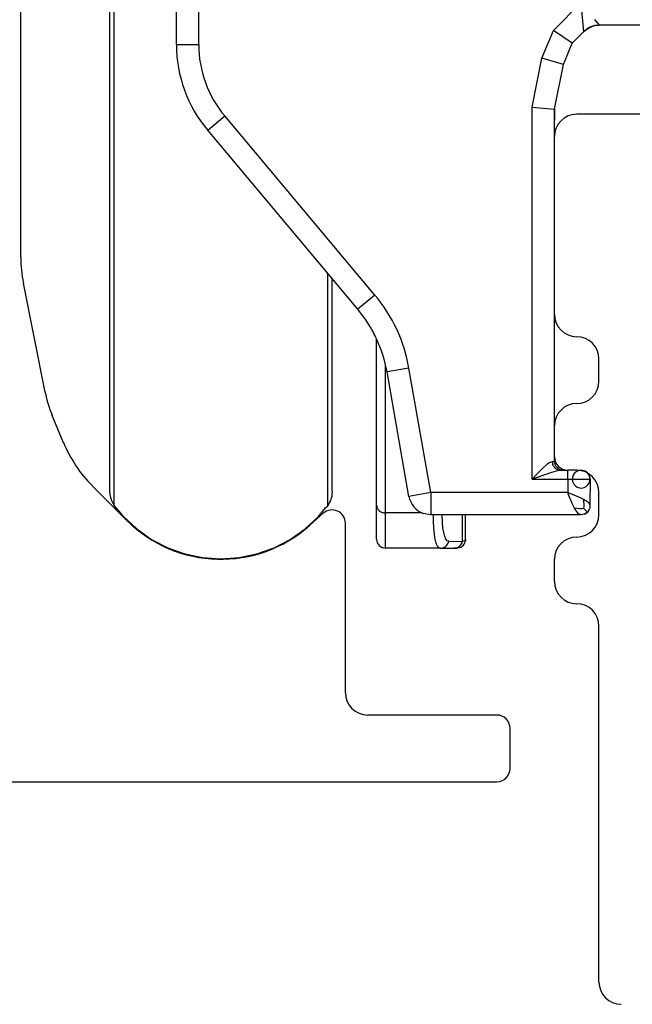
# Model space of a CAD drawing. Units: inches. Extents: x 0 to 584, y -1 to 409.
# Drawn here: x 301 to 308, y 127 to 138 of the extents above; entities that cross this region are included whole.
import ezdxf

# ---------------------------------------------------------------- set-up
doc = ezdxf.new("R2010")
doc.units = ezdxf.units.IN

# ---------------------------------------------------------------- blocks, each defined once
blk = doc.blocks.new('10900-1-0109_Laufrolle-mit-Lager__51', base_point=(603.266, 263.89))
at = {"color": 124, "linetype": 'Continuous'}
for p, q in [((603.366, 265.082), (603.366, 297.676)), ((608.166, 269.739), (608.166, 270.303)), ((608.166, 265.082), (608.166, 269.739))]:
    blk.add_line(p, q, dxfattribs=at)
at = {"color": 1, "linetype": 'Continuous'}
for p, q in [((603.266, 265.382), (603.266, 280.075)), ((608.266, 269.725), (608.266, 270.184)), ((608.266, 265.409), (608.266, 269.725)), ((603.266, 265.382), (603.269, 265.337)), ((603.269, 265.337), (603.281, 265.268)), ((608.256, 265.303), (608.251, 265.268)), ((608.263, 265.337), (608.256, 265.303)), ((608.266, 265.409), (608.263, 265.337)), ((603.281, 265.268), (603.302, 265.202)), ((603.302, 265.202), (603.348, 265.109)), ((603.348, 265.109), (603.366, 265.082)), ((603.366, 265.082), (603.464, 264.965)), ((608.119, 265.032), (608.166, 265.082)), ((608.184, 265.109), (608.166, 265.082)), ((608.199, 265.139), (608.184, 265.109)), ((608.208, 265.16), (608.199, 265.139)), ((608.229, 265.202), (608.208, 265.16)), ((608.237, 265.227), (608.229, 265.202)), ((608.251, 265.268), (608.237, 265.227)), ((603.464, 264.965), (603.516, 264.91)), ((603.516, 264.91), (603.573, 264.841)), ((603.573, 264.841), (603.873, 264.562)), ((607.659, 264.562), (607.958, 264.841)), ((607.958, 264.841), (608.119, 265.032)), ((603.873, 264.562), (604.207, 264.326)), ((607.325, 264.326), (607.659, 264.562)), ((604.207, 264.326), (604.571, 264.138)), ((606.961, 264.138), (607.325, 264.326)), ((604.571, 264.138), (604.956, 264.001)), ((604.956, 264.001), (605.357, 263.917)), ((606.174, 263.917), (606.575, 264.001)), ((606.575, 264.001), (606.961, 264.138)), ((605.357, 263.917), (605.766, 263.89)), ((605.766, 263.89), (606.174, 263.917))]:
    blk.add_line(p, q, dxfattribs=at)
blk = doc.blocks.new('10900-6-0854_Aushebeschutz-Rollenwagen__53', base_point=(609.266, 264.129))
at = {"color": 1, "linetype": 'Continuous'}
for p, q in [((613.266, 273.991), (613.266, 273.797)), ((613.266, 273.797), (613.266, 273.745)), ((613.266, 273.381), (613.266, 273.745)), ((609.266, 267.83), (609.266, 268.829)), ((609.266, 265.088), (609.266, 267.83)), ((609.266, 264.329), (609.266, 265.088)), ((611.266, 264.692), (611.266, 264.879)), ((611.266, 264.329), (611.266, 264.692)), ((611.189, 264.172), (611.217, 264.198)), ((611.217, 264.198), (611.233, 264.22)), ((611.233, 264.22), (611.255, 264.264)), ((611.233, 264.22), (611.255, 264.264)), ((611.255, 264.264), (611.264, 264.301)), ((611.255, 264.264), (611.264, 264.301)), ((611.264, 264.301), (611.266, 264.329)), ((610.698, 264.129), (609.466, 264.129)), ((610.698, 264.129), (610.746, 264.135)), ((610.698, 264.129), (611.005, 264.129)), ((611.005, 264.129), (611.066, 264.129)), ((611.066, 264.129), (611.005, 264.129)), ((611.066, 264.129), (611.157, 264.151)), ((611.157, 264.151), (611.189, 264.172))]:
    blk.add_line(p, q, dxfattribs=at)
at = {"color": 124, "linetype": 'Continuous'}
for p, q in [((609.466, 267.69), (609.466, 268.25)), ((609.466, 264.92), (609.466, 267.69)), ((610.29, 264.92), (609.466, 264.92)), ((609.466, 264.129), (609.466, 264.92)), ((610.544, 264.799), (610.543, 264.879)), ((610.746, 264.716), (610.739, 264.869)), ((611.198, 264.565), (611.198, 264.879)), ((610.545, 264.738), (610.544, 264.799)), ((610.553, 264.578), (610.545, 264.738)), ((610.758, 264.585), (610.746, 264.716)), ((610.565, 264.442), (610.553, 264.578)), ((610.575, 264.374), (610.565, 264.442)), ((610.775, 264.477), (610.758, 264.585)), ((610.797, 264.392), (610.775, 264.477)), ((611.198, 264.279), (611.198, 264.565)), ((610.582, 264.33), (610.575, 264.374)), ((610.604, 264.242), (610.582, 264.33)), ((610.631, 264.18), (610.604, 264.242)), ((610.662, 264.142), (610.631, 264.18)), ((610.824, 264.331), (610.797, 264.392)), ((610.821, 264.172), (610.846, 264.196)), ((610.855, 264.295), (610.824, 264.331)), ((610.846, 264.196), (610.875, 264.237)), ((610.891, 264.282), (610.855, 264.295)), ((610.875, 264.237), (610.891, 264.282)), ((610.891, 264.282), (611.168, 264.279)), ((611.127, 264.171), (611.152, 264.194)), ((611.152, 264.194), (611.18, 264.235)), ((611.168, 264.279), (611.198, 264.279)), ((611.18, 264.235), (611.198, 264.279)), ((611.264, 264.301), (611.198, 264.279)), ((611.266, 264.329), (611.264, 264.301)), ((610.698, 264.129), (610.662, 264.142)), ((610.746, 264.135), (610.792, 264.153)), ((610.792, 264.153), (610.821, 264.172)), ((611.066, 264.129), (611.098, 264.153)), ((611.098, 264.153), (611.127, 264.171))]:
    blk.add_line(p, q, dxfattribs=at)
at = {"color": 1, "linetype": 'Continuous'}
blk.add_arc((609.466, 264.329), 0.2, 180, 270, dxfattribs=at)
at = {"color": 124, "linetype": 'Continuous'}
blk.add_spline([(609.266, 265.088), (609.283, 265.02), (609.327, 264.967), (609.391, 264.932), (609.466, 264.92)], degree=3, dxfattribs=at)
blk = doc.blocks.new('10900-1-0106_Laufrolle-Baugruppe__54', base_point=(601.966, 263.89))
for name, p in [('10900-6-0854_Aushebeschutz-Rollenwagen__53', (609.266, 264.129)), ('10900-1-0109_Laufrolle-mit-Lager__51', (603.266, 263.89))]:
    blk.add_blockref(name, p)
blk = doc.blocks.new('10900-6-0852_Grundkoerper-Rollenwagen__55', base_point=(604.766, 264.879))
at = {"color": 1, "linetype": 'Continuous'}
for p, q in [((604.766, 275.447), (604.766, 284.879)), ((613.666, 275.479), (613.242, 275.762)), ((613.666, 275.479), (613.919, 275.733)), ((613.919, 275.733), (613.783, 275.597)), ((613.994, 275.794), (613.919, 275.733)), ((613.919, 275.733), (613.994, 275.794)), ((613.919, 275.733), (613.994, 275.794)), ((614.082, 275.841), (613.994, 275.794)), ((613.994, 275.794), (614.082, 275.841)), ((614.176, 275.87), (614.082, 275.841)), ((614.082, 275.841), (614.176, 275.87)), ((614.273, 275.879), (614.176, 275.87)), ((614.176, 275.87), (614.273, 275.879)), ((614.176, 275.87), (614.273, 275.879)), ((614.176, 275.87), (614.273, 275.879)), ((620.811, 275.879), (614.273, 275.879)), ((613.466, 274.996), (613.666, 275.479)), ((613.466, 274.996), (613.666, 275.479)), ((613.759, 275.572), (613.666, 275.479)), ((613.266, 273.991), (613.466, 274.996)), ((613.266, 273.991), (613.466, 274.996)), ((613.266, 273.379), (613.266, 273.991)), ((608.844, 269.495), (605.468, 273.518)), ((608.891, 269.437), (608.844, 269.495)), ((613.266, 266.879), (613.266, 269.379)), ((609.993, 265.292), (609.5, 268.088)), ((613.266, 266.079), (613.266, 266.179)), ((613.28, 266.005), (613.266, 266.079)), ((613.298, 265.97), (613.28, 266.005)), ((613.324, 265.938), (613.298, 265.97)), ((613.356, 265.912), (613.324, 265.938)), ((613.398, 265.879), (613.334, 265.872)), ((613.334, 265.872), (613.398, 265.879)), ((613.398, 265.879), (613.356, 265.912)), ((613.398, 265.879), (613.566, 265.879)), ((613.466, 265.879), (613.398, 265.879)), ((614.066, 265.679), (614.063, 265.098)), ((614.063, 265.098), (614.062, 265.04)), ((610.485, 264.879), (610.314, 264.909)), ((613.866, 264.879), (610.485, 264.879)), ((613.866, 264.879), (613.844, 264.883)), ((613.905, 264.883), (613.866, 264.879)), ((613.936, 264.892), (613.905, 264.883)), ((613.936, 264.892), (613.956, 264.901)), ((613.956, 264.901), (613.936, 264.892)), ((613.956, 264.901), (613.975, 264.912)), ((613.975, 264.912), (613.956, 264.901)), ((613.956, 264.901), (613.975, 264.912)), ((614.007, 264.938), (613.975, 264.912)), ((613.975, 264.912), (614.007, 264.938)), ((614.032, 264.968), (614.007, 264.938)), ((614.055, 265.014), (614.032, 264.968)), ((614.055, 265.014), (614.032, 264.968)), ((614.032, 264.968), (614.047, 264.994)), ((614.047, 264.994), (614.055, 265.014)), ((614.062, 265.04), (614.055, 265.014))]:
    blk.add_line(p, q, dxfattribs=at)
at = {"color": 124, "linetype": 'Continuous'}
for p, q in [((605.266, 275.447), (605.266, 284.879)), ((613.242, 275.762), (613.859, 276.379)), ((613.859, 276.379), (613.919, 275.733)), ((614.165, 276.01), (614.273, 275.879)), ((612.985, 275.142), (613.242, 275.762)), ((604.766, 275.447), (605.266, 275.447)), ((612.766, 274.04), (612.985, 275.142)), ((613.466, 274.996), (612.985, 275.142)), ((612.766, 274.04), (613.266, 273.991)), ((612.766, 265.679), (612.766, 274.04)), ((605.468, 273.518), (605.851, 273.84)), ((609.227, 269.816), (605.851, 273.84)), ((609.227, 269.816), (608.844, 269.495)), ((609.993, 268.174), (609.5, 268.088)), ((610.485, 265.379), (609.993, 268.174)), ((613.004, 265.925), (613.085, 266)), ((613.085, 266), (613.119, 266.028)), ((613.119, 266.028), (613.148, 266.05)), ((613.148, 266.05), (613.172, 266.064)), ((613.172, 266.064), (613.218, 266.079)), ((613.23, 266.005), (613.218, 266.079)), ((613.218, 266.079), (613.266, 266.079)), ((613.247, 265.97), (613.23, 266.005)), ((613.271, 265.938), (613.247, 265.97)), ((612.766, 265.679), (612.886, 265.805)), ((612.766, 265.679), (613.03, 265.778)), ((612.886, 265.805), (612.936, 265.857)), ((612.936, 265.857), (613.004, 265.925)), ((613.03, 265.778), (613.1, 265.802)), ((613.1, 265.802), (613.186, 265.831)), ((613.186, 265.831), (613.26, 265.854)), ((613.26, 265.854), (613.312, 265.867)), ((613.299, 265.912), (613.271, 265.938)), ((613.332, 265.893), (613.299, 265.912)), ((613.312, 265.867), (613.334, 265.872)), ((613.334, 265.872), (613.332, 265.893)), ((613.566, 265.679), (613.566, 265.879)), ((612.766, 265.679), (613.566, 265.679)), ((613.566, 265.679), (613.566, 265.379)), ((613.566, 265.679), (614.066, 265.679)), ((610.485, 265.379), (609.993, 265.292)), ((613.566, 265.379), (610.485, 265.379)), ((610.485, 265.379), (610.485, 264.879)), ((613.566, 265.379), (613.663, 265.342)), ((613.577, 265.35), (613.566, 265.379)), ((613.621, 265.236), (613.577, 265.35)), ((613.663, 265.342), (613.757, 265.304)), ((613.757, 265.304), (613.844, 265.267)), ((613.641, 265.188), (613.621, 265.236)), ((613.666, 265.129), (613.641, 265.188)), ((613.678, 265.101), (613.666, 265.129)), ((613.716, 265.026), (613.678, 265.101)), ((613.844, 265.267), (613.919, 265.229)), ((613.929, 265.168), (613.919, 265.229)), ((613.919, 265.229), (613.952, 265.21)), ((613.924, 265.021), (613.931, 265.068)), ((613.933, 265.117), (613.929, 265.168)), ((613.931, 265.068), (613.933, 265.117)), ((613.952, 265.21), (613.982, 265.192)), ((613.982, 265.192), (614.028, 265.154)), ((614.028, 265.154), (614.063, 265.098)), ((613.777, 265.016), (613.716, 265.026)), ((613.799, 264.909), (613.716, 265.026)), ((613.828, 265.012), (613.777, 265.016)), ((613.844, 264.883), (613.799, 264.909)), ((613.877, 265.014), (613.828, 265.012)), ((613.924, 265.021), (613.877, 265.014)), ((613.924, 265.021), (614.007, 264.938))]:
    blk.add_line(p, q, dxfattribs=at)
at = {"color": 1, "linetype": 'Continuous'}
blk.add_lwpolyline([(614.055, 265.744, 1), (613.677, 265.614, 1)], format="xyb", close=True, dxfattribs=at)
for centre, radius, start, end in [((607.766, 275.447), 3, 180, 220), ((606.546, 267.567), 3, 10, 40), ((606.546, 267.567), 3, 25.7102, 31.5755), ((613.866, 265.679), 0.2, 359.9924, 39.9993), ((613.866, 265.679), 0.2, 31.6018, 40.0172), ((613.866, 265.679), 0.2, 25.2291, 31.5523), ((610.485, 265.379), 0.5, 189.9998, 250.0002)]:
    blk.add_arc(centre, radius, start, end, dxfattribs=at)
at = {"color": 124, "linetype": 'Continuous'}
for centre, radius, start, end in [((607.766, 275.447), 2.5, 180, 220), ((606.546, 267.567), 3.5, 10, 40)]:
    blk.add_arc(centre, radius, start, end, dxfattribs=at)
blk = doc.blocks.new('10900-1-0100_1__56', base_point=(601.966, 263.89))
for name, p in [('10900-1-0106_Laufrolle-Baugruppe__54', (601.966, 263.89)), ('10900-6-0852_Grundkoerper-Rollenwagen__55', (604.766, 264.879))]:
    blk.add_blockref(name, p)
blk = doc.blocks.new('10900-EP-01_32_Klemmprofil-Fluegel-Holz__60', base_point=(613.266, 253.879))
at = {"color": 1, "linetype": 'Continuous'}
for p, q in [((615.266, 273.879), (613.766, 273.879)), ((613.266, 269.379), (613.266, 273.379)), ((614.266, 267.879), (614.266, 268.379)), ((613.266, 266.179), (613.266, 266.879)), ((613.766, 265.879), (613.566, 265.879)), ((614.266, 264.879), (614.266, 265.379)), ((613.266, 263.379), (613.266, 263.879)), ((614.266, 254.379), (614.266, 262.379))]:
    blk.add_line(p, q, dxfattribs=at)
for centre, radius, start, end in [((613.766, 273.379), 0.5, 90, 180), ((613.766, 269.379), 0.5, 180, 270), ((613.766, 268.379), 0.5, 0, 90), ((613.766, 267.879), 0.5, 270, 0), ((613.766, 266.879), 0.5, 90, 180), ((613.566, 266.179), 0.3, 180, 270), ((613.766, 265.379), 0.5, 0, 90), ((613.766, 264.879), 0.5, 270, 0), ((613.766, 263.879), 0.5, 90, 180), ((613.766, 263.379), 0.5, 180, 270), ((613.766, 262.379), 0.5, 0, 90), ((614.766, 254.379), 0.5, 180, 270)]:
    blk.add_arc(centre, radius, start, end, dxfattribs=at)
blk = doc.blocks.new('10900-EP-01_24_Laufschiene-Schnitt__64', base_point=(597.266, 258.879))
at = {"color": 1, "linetype": 'Continuous'}
for p, q in [((601.266, 270.668), (601.266, 276.629)), ((601.803, 267.673), (601.323, 270.083)), ((602.227, 266.498), (601.974, 267.11)), ((603.645, 264.758), (602.877, 265.525)), ((608.066, 264.911), (607.766, 264.643)), ((608.566, 260.879), (608.566, 264.688)), ((611.966, 260.379), (609.066, 260.379)), ((612.266, 259.179), (612.266, 260.079)), ((599.266, 258.879), (611.966, 258.879))]:
    blk.add_line(p, q, dxfattribs=at)
for centre, radius, start, end in [((604.266, 270.668), 3, 180, 191.25), ((604.745, 268.258), 3, 191.25, 202.5), ((604.998, 267.647), 3, 202.5, 225), ((608.266, 264.688), 0.3, 0, 131.8103), ((605.766, 266.879), 3, 225, 311.8103), ((609.066, 260.879), 0.5, 180, 270), ((611.966, 260.079), 0.3, 0, 90), ((611.966, 259.179), 0.3, 270, 0)]:
    blk.add_arc(centre, radius, start, end, dxfattribs=at)
blk = doc.blocks.new('10900-EP-01__68', base_point=(578.266, 233.879))
for name, p in [('10900-EP-01_24_Laufschiene-Schnitt__64', (597.266, 258.879)), ('10900-1-0100_1__56', (601.966, 263.89)), ('10900-EP-01_32_Klemmprofil-Fluegel-Holz__60', (613.266, 253.879))]:
    blk.add_blockref(name, p)
blk = doc.blocks.new('011-04_Wandbefestigung-Schnitt-Holzfluegel-mit-Zarge-10', base_point=(706.766, 1381.379))
blk.add_blockref('10900-EP-01__68', (578.266, 233.879))

msp = doc.modelspace()

# ---------------------------------------------------------------- block references
at = {"xscale": 0.5, "yscale": 0.5, "zscale": 0.5}
msp.add_blockref('011-04_Wandbefestigung-Schnitt-Holzfluegel-mit-Zarge-10', (353.383, 690.69), dxfattribs=at)

doc.saveas('drawing.dxf')
